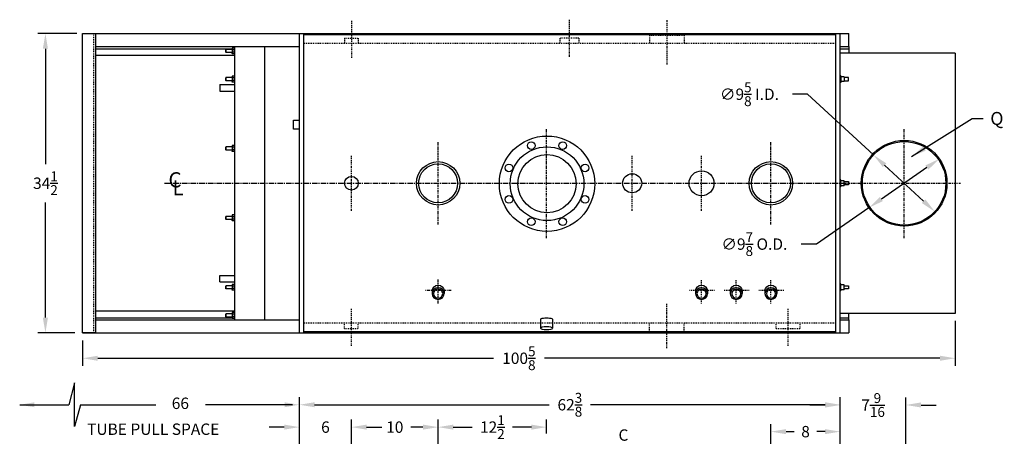
# Model space of a CAD drawing. Extents: x 71 to 267, y 74 to 213.
# Drawn here: x 138 to 252, y 165 to 213 of the extents above; entities that cross this region are included whole.
import ezdxf

# ---------------------------------------------------------------- set-up
doc = ezdxf.new("R2010")
doc.units = 0
doc.header["$LTSCALE"] = 0.25
doc.header["$MEASUREMENT"] = 0
doc.linetypes.add('CENTER', pattern=[2, 1.25, -0.25, 0.25, -0.25])
doc.linetypes.add('HIDDEN', pattern=[0.375, 0.25, -0.125])
doc.layers.get('DEFPOINTS').update_dxf_attribs({"linetype": 'CONTINUOUS'})
for name, color, linetype in [('0_CENTERLINES', 125, 'CENTER'), ('0_HIDDEN', 110, 'HIDDEN'), ('0_OBJECT', 232, 'CONTINUOUS'), ('0_TEXT', 125, 'CONTINUOUS'), ('DIMENSIONS', 125, 'CONTINUOUS')]:
    doc.layers.add(name, color=color, linetype=linetype)
doc.styles.add('ROMANS', font='romans.shx')
doc.styles.add('ROMANT', font='romant.shx')
doc.dimstyles.new('DIM$0', dxfattribs={"dimscale": 14, "dimtxt": 0.09375, "dimasz": 0.125, "dimexe": 0.0625, "dimexo": 0.0625, "dimgap": 0.0625, "dimtad": 0, "dimtih": 1, "dimtoh": 1, "dimdec": 6, "dimzin": 0, "dimdsep": 46, "dimlunit": 5, "dimtxsty": 'ROMANS', "dimcen": 0.0625, "dimclrd": 256, "dimclre": 256, "dimclrt": 256, "dimadec": 0, "dimazin": 0, "dimtfac": 0.87, "dimtdec": 6, "dimtix": 1, "dimtofl": 0, "dimtmove": 0, "dimatfit": 3, "dimfxl": 1, "dimtolj": 1, "dimtzin": 0, "dimlwd": -1, "dimlwe": -1, "dimarcsym": 0})
doc.dimstyles.new('DIM$3', dxfattribs={"dimscale": 14, "dimtxt": 0.09375, "dimasz": 0.125, "dimexe": 0.125, "dimexo": 0.0625, "dimgap": 0.09375, "dimtad": 0, "dimtih": 1, "dimtoh": 1, "dimdec": 4, "dimzin": 0, "dimdsep": 46, "dimlunit": 5, "dimtxsty": 'ROMANS', "dimcen": 0, "dimadec": 0, "dimazin": 0, "dimtfac": 0.87, "dimtdec": 4, "dimtofl": 0, "dimtmove": 0, "dimatfit": 2, "dimfxl": 1, "dimtolj": 1, "dimtzin": 0, "dimarcsym": 0})
doc.dimstyles.new('DIM$7', dxfattribs={"dimscale": 14, "dimtxt": 0.09375, "dimasz": 0.125, "dimexe": 0.125, "dimexo": 0.0625, "dimgap": 0.09375, "dimtad": 0, "dimtih": 1, "dimtoh": 1, "dimdec": 6, "dimzin": 0, "dimdsep": 46, "dimlunit": 5, "dimtxsty": 'ROMANS', "dimcen": 0, "dimclrd": 256, "dimclre": 256, "dimadec": 0, "dimazin": 0, "dimtfac": 0.87, "dimtdec": 6, "dimtix": 1, "dimtofl": 0, "dimtmove": 0, "dimatfit": 3, "dimfxl": 1, "dimtolj": 1, "dimtzin": 0, "dimarcsym": 0})

# ---------------------------------------------------------------- blocks, each defined once
blk = doc.blocks.new('*D3')
at = {"layer": 'DEFPOINTS', "color": 0, "ltscale": 0.5, "transparency": 16777216}
for p in [(170.55, 168.68), (170.55, 160.51), (232.92, 160.51)]:
    blk.add_point(p, dxfattribs=at)
at = {"layer": 'DIMENSIONS', "ltscale": 0.5, "transparency": 16777216}
for p, q in [((170.55, 161.39), (170.55, 169.55)), ((232.92, 161.39), (232.92, 169.55)), ((172.3, 168.68), (199.36, 168.68)), ((231.17, 168.68), (204.12, 168.68))]:
    blk.add_line(p, q, dxfattribs=at)
for points in [[(172.3, 168.97), (172.3, 168.39), (170.55, 168.68)], [(231.17, 168.97), (231.17, 168.39), (232.92, 168.68)]]:
    blk.add_solid(points, dxfattribs=at)
at = {"layer": 'DIMENSIONS', "ltscale": 0.5, "transparency": 16777216, "insert": (201.74, 168.68), "char_height": 1.3125, "attachment_point": 5, "style": 'ROMANS'}
blk.add_mtext('\\A1;62{\\H0.870000x;\\S3/8;}', dxfattribs=at)
blk = doc.blocks.new('*D4')
at = {"layer": 'DEFPOINTS', "color": 0, "ltscale": 0.5, "transparency": 16777216}
for p in [(246.17, 179.22), (145.55, 176.97), (145.55, 174.04)]:
    blk.add_point(p, dxfattribs=at)
at = {"layer": 'DIMENSIONS', "ltscale": 0.5, "transparency": 16777216}
for p, q in [((246.17, 178.34), (246.17, 173.17)), ((145.55, 176.09), (145.55, 173.17)), ((147.3, 174.04), (192.92, 174.04)), ((244.42, 174.04), (198.8, 174.04))]:
    blk.add_line(p, q, dxfattribs=at)
for points in [[(147.3, 174.33), (147.3, 173.75), (145.55, 174.04)], [(244.42, 174.33), (244.42, 173.75), (246.17, 174.04)]]:
    blk.add_solid(points, dxfattribs=at)
at = {"layer": 'DIMENSIONS', "ltscale": 0.5, "transparency": 16777216, "insert": (195.86, 174.04), "char_height": 1.3125, "attachment_point": 5, "style": 'ROMANS'}
blk.add_mtext('\\A1;100{\\H0.870000x;\\S5/8;}', dxfattribs=at)
blk = doc.blocks.new('*D5')
at = {"layer": 'DEFPOINTS', "color": 0, "ltscale": 0.5, "transparency": 16777216}
for p in [(176.55, 166.1), (186.55, 166.1), (186.55, 161.59)]:
    blk.add_point(p, dxfattribs=at)
at = {"layer": 'DIMENSIONS', "ltscale": 0.5, "transparency": 16777216}
for p, q in [((186.55, 162.46), (186.55, 166.97)), ((178.3, 166.1), (179.71, 166.1)), ((184.8, 166.1), (183.39, 166.1))]:
    blk.add_line(p, q, dxfattribs=at)
for points in [[(178.3, 166.39), (178.3, 165.81), (176.55, 166.1)], [(184.8, 166.39), (184.8, 165.81), (186.55, 166.1)]]:
    blk.add_solid(points, dxfattribs=at)
at = {"layer": 'DIMENSIONS', "ltscale": 0.5, "transparency": 16777216, "insert": (181.55, 166.1), "char_height": 1.312, "attachment_point": 5, "style": 'ROMANS'}
blk.add_mtext('\\A1;10', dxfattribs=at)
blk = doc.blocks.new('*D6')
at = {"layer": 'DEFPOINTS', "color": 0, "ltscale": 0.5, "transparency": 16777216}
for p in [(170.55, 166.1), (170.55, 160.51), (176.55, 161.02)]:
    blk.add_point(p, dxfattribs=at)
at = {"layer": 'DIMENSIONS', "ltscale": 0.5, "transparency": 16777216}
for p, q in [((170.55, 161.39), (170.55, 166.97)), ((176.55, 161.9), (176.55, 166.97)), ((168.8, 166.1), (167.05, 166.1)), ((178.3, 166.1), (180.05, 166.1))]:
    blk.add_line(p, q, dxfattribs=at)
for points in [[(168.8, 166.39), (168.8, 165.81), (170.55, 166.1)], [(178.3, 166.39), (178.3, 165.81), (176.55, 166.1)]]:
    blk.add_solid(points, dxfattribs=at)
at = {"layer": 'DIMENSIONS', "ltscale": 0.5, "transparency": 16777216, "insert": (173.55, 166.1), "char_height": 1.312, "attachment_point": 5, "style": 'ROMANS'}
blk.add_mtext('\\A1;6', dxfattribs=at)
blk = doc.blocks.new('*D7')
at = {"layer": 'DEFPOINTS', "color": 0, "ltscale": 0.5, "transparency": 16777216}
for p in [(145.74, 211.47), (141.26, 176.97), (145.55, 176.97)]:
    blk.add_point(p, dxfattribs=at)
at = {"layer": 'DIMENSIONS', "ltscale": 0.5, "transparency": 16777216}
for p, q in [((144.87, 211.47), (140.38, 211.47)), ((141.26, 209.72), (141.26, 196.42)), ((141.26, 178.72), (141.26, 192.01)), ((144.67, 176.97), (140.38, 176.97))]:
    blk.add_line(p, q, dxfattribs=at)
for points in [[(140.96, 209.72), (141.55, 209.72), (141.26, 211.47)], [(140.96, 178.72), (141.55, 178.72), (141.26, 176.97)]]:
    blk.add_solid(points, dxfattribs=at)
at = {"layer": 'DIMENSIONS', "ltscale": 0.5, "transparency": 16777216, "insert": (141.26, 194.22), "char_height": 1.3125, "attachment_point": 5, "style": 'ROMANS'}
blk.add_mtext('\\A1;34{\\H0.870000x;\\S1/2;}', dxfattribs=at)
blk = doc.blocks.new('*D10')
at = {"layer": 'DEFPOINTS', "color": 0, "ltscale": 0.5, "transparency": 16777216}
for p in [(224.92, 165.58), (224.92, 161.53), (232.92, 160.51)]:
    blk.add_point(p, dxfattribs=at)
at = {"layer": 'DIMENSIONS', "ltscale": 0.5, "transparency": 16777216}
for p, q in [((224.92, 162.4), (224.92, 166.46)), ((232.92, 161.39), (232.92, 166.46)), ((226.67, 165.58), (227.61, 165.58)), ((231.17, 165.58), (230.24, 165.58))]:
    blk.add_line(p, q, dxfattribs=at)
for points in [[(226.67, 165.87), (226.67, 165.29), (224.92, 165.58)], [(231.17, 165.87), (231.17, 165.29), (232.92, 165.58)]]:
    blk.add_solid(points, dxfattribs=at)
at = {"layer": 'DIMENSIONS', "ltscale": 0.5, "transparency": 16777216, "insert": (228.92, 165.58), "char_height": 1.312, "attachment_point": 5, "style": 'ROMANS'}
blk.add_mtext('\\A1;8', dxfattribs=at)
blk = doc.blocks.new('*D11')
at = {"layer": 'DEFPOINTS', "color": 0, "ltscale": 0.5, "transparency": 16777216}
for p in [(240.49, 168.65), (232.92, 160.51), (240.49, 149.09)]:
    blk.add_point(p, dxfattribs=at)
at = {"layer": 'DIMENSIONS', "ltscale": 0.5, "transparency": 16777216}
for p, q in [((240.49, 149.97), (240.49, 169.53)), ((231.17, 168.65), (229.42, 168.65)), ((242.24, 168.65), (243.99, 168.65))]:
    blk.add_line(p, q, dxfattribs=at)
for points in [[(231.17, 168.95), (231.17, 168.36), (232.92, 168.65)], [(242.24, 168.95), (242.24, 168.36), (240.49, 168.65)]]:
    blk.add_solid(points, dxfattribs=at)
at = {"layer": 'DIMENSIONS', "ltscale": 0.5, "transparency": 16777216, "insert": (236.71, 168.65), "char_height": 1.3125, "attachment_point": 5, "style": 'ROMANS'}
blk.add_mtext('\\A1;7{\\H0.870000x;\\S9/16;}', dxfattribs=at)
blk = doc.blocks.new('*D12')
at = {"layer": 'DEFPOINTS', "color": 0, "ltscale": 0.5, "transparency": 16777216}
for p in [(236.75, 197.48), (243.83, 190.95)]:
    blk.add_point(p, dxfattribs=at)
at = {"layer": 'DIMENSIONS', "color": 0, "lineweight": -2, "ltscale": 0.5, "transparency": 16777216}
for p, q in [((229.16, 204.48), (227.41, 204.48)), ((236.75, 197.48), (229.16, 204.48)), ((242.54, 192.14), (238.04, 196.29))]:
    blk.add_line(p, q, dxfattribs=at)
at = {"layer": 'DIMENSIONS', "color": 0, "ltscale": 0.5, "transparency": 16777216}
for points in [[(238.24, 196.51), (237.84, 196.08), (236.75, 197.48)], [(242.74, 192.35), (242.34, 191.93), (243.83, 190.95)]]:
    blk.add_solid(points, dxfattribs=at)
at = {"layer": 'DIMENSIONS', "color": 0, "ltscale": 0.5, "transparency": 16777216, "insert": (222.45, 204.48), "char_height": 1.3125, "attachment_point": 5, "style": 'ROMANS'}
blk.add_mtext('\\A1;∅9{\\H0.870000x;\\S5/8;} I.D.', dxfattribs=at)
blk = doc.blocks.new('*D13')
at = {"layer": 'DEFPOINTS', "color": 0, "ltscale": 0.5, "transparency": 16777216}
for p in [(244.35, 197.03), (236.23, 191.4)]:
    blk.add_point(p, dxfattribs=at)
at = {"layer": 'DIMENSIONS', "color": 0, "lineweight": -2, "ltscale": 0.5, "transparency": 16777216}
for p, q in [((242.91, 196.03), (237.67, 192.4)), ((236.23, 191.4), (230.17, 187.2)), ((230.17, 187.2), (228.42, 187.2))]:
    blk.add_line(p, q, dxfattribs=at)
at = {"layer": 'DIMENSIONS', "color": 0, "ltscale": 0.5, "transparency": 16777216}
for points in [[(242.74, 196.27), (243.08, 195.79), (244.35, 197.03)], [(237.5, 192.64), (237.84, 192.16), (236.23, 191.4)]]:
    blk.add_solid(points, dxfattribs=at)
at = {"layer": 'DIMENSIONS', "color": 0, "ltscale": 0.5, "transparency": 16777216, "insert": (223.02, 187.2), "char_height": 1.3125, "attachment_point": 5, "style": 'ROMANS'}
blk.add_mtext('\\A1;∅9{\\H0.870000x;\\S7/8;} O.D.', dxfattribs=at)
blk = doc.blocks.new('*D23')
at = {"layer": 'DEFPOINTS', "color": 0, "ltscale": 0.5, "transparency": 16777216}
for p in [(199.05, 166.1), (199.05, 164.51), (186.55, 161.59)]:
    blk.add_point(p, dxfattribs=at)
at = {"layer": 'DIMENSIONS', "ltscale": 0.5, "transparency": 16777216}
for p, q in [((199.05, 165.38), (199.05, 166.97)), ((188.3, 166.1), (190.48, 166.1)), ((197.3, 166.1), (195.12, 166.1))]:
    blk.add_line(p, q, dxfattribs=at)
for points in [[(188.3, 166.39), (188.3, 165.81), (186.55, 166.1)], [(197.3, 166.39), (197.3, 165.81), (199.05, 166.1)]]:
    blk.add_solid(points, dxfattribs=at)
at = {"layer": 'DIMENSIONS', "ltscale": 0.5, "transparency": 16777216, "insert": (192.8, 166.1), "char_height": 1.3125, "attachment_point": 5, "style": 'ROMANS'}
blk.add_mtext('\\A1;12{\\H0.87x;\\S1/2;}', dxfattribs=at)

msp = doc.modelspace()

# ---------------------------------------------------------------- linework, layer by layer
at = {"layer": '0_CENTERLINES', "ltscale": 0.5}
for p, q in [((176.5488565, 212.9504659), (176.5488565, 208.6873961)), ((201.6738565, 213.074418), (201.6738565, 208.8113482)), ((176.5488565, 175.4802688), (176.5488565, 179.7433386)), ((226.9238565, 175.4802688), (226.9238565, 179.7433386))]:
    msp.add_line(p, q, dxfattribs=at)
at = {"layer": '0_CENTERLINES', "ltscale": 0.625}
for p, q in [((212.9238565, 213.0082075), (212.9238565, 207.9216088)), ((176.5488565, 191.0374767), (176.5488565, 197.393258)), ((208.9238565, 191.0370658), (208.9238565, 197.392847)), ((216.9238565, 191.0374767), (216.9238565, 197.393258)), ((212.9238565, 175.2161123), (212.9238565, 180.302711))]:
    msp.add_line(p, q, dxfattribs=at)
at = {"layer": '0_CENTERLINES'}
for p, q in [((199.0488565, 187.8996184), (199.0488565, 200.5311162)), ((186.5488565, 189.4725691), (186.5488565, 198.9461925)), ((224.9238565, 189.4725691), (224.9238565, 198.9461925)), ((186.5488565, 180.3431587), (186.5488565, 183.1360266)), ((188.0488565, 181.8414399), (185.0488565, 181.8414399))]:
    msp.add_line(p, q, dxfattribs=at)
at = {"layer": '0_CENTERLINES', "color": 125, "linetype": 'CENTER'}
for p, q in [((240.2903565, 187.8996184), (240.2903565, 200.5311162)), ((233.7714826, 194.2153673), (246.8021054, 194.2153673))]:
    msp.add_line(p, q, dxfattribs=at)
at = {"layer": '0_CENTERLINES', "ltscale": 2}
msp.add_line((155.0052991, 194.2153673), (233.7714826, 194.2153673), dxfattribs=at)
at = {"layer": '0_CENTERLINES', "ltscale": 0.25}
for p, q in [((216.9238565, 180.3431587), (216.9238565, 183.1360266)), ((220.9238565, 180.3431587), (220.9238565, 183.1360266)), ((224.9238565, 180.3431587), (224.9238565, 183.1360266)), ((218.4238565, 181.8414399), (215.4238565, 181.8414399)), ((222.4238565, 181.8414399), (219.4238565, 181.8414399)), ((226.4238565, 181.8414399), (223.4238565, 181.8414399))]:
    msp.add_line(p, q, dxfattribs=at)
at = {"layer": '0_HIDDEN'}
for p, q in [((146.7988565, 211.4653673), (146.7988565, 176.9653673)), ((210.9238565, 211.3059143), (214.9238565, 211.3059143)), ((210.9238565, 211.3059143), (210.9238565, 210.3403673)), ((214.9238565, 211.3059143), (214.9238565, 210.3403673)), ((232.4238419, 210.3403673), (171.0417419, 210.3403673)), ((175.7676065, 210.9428831), (177.3301065, 210.9428831)), ((175.7676065, 210.9428831), (175.7676065, 210.3403673)), ((177.3301065, 210.9428831), (177.3301065, 210.3403673)), ((202.7738565, 210.9428831), (200.5738565, 210.9428831)), ((200.5738565, 210.9428831), (200.5738565, 210.3403673)), ((202.7738565, 210.9428831), (202.7738565, 210.3403673)), ((232.4238419, 178.0903673), (171.0417419, 178.0903673)), ((175.7676065, 177.4878516), (175.7676065, 178.0903673)), ((175.7676065, 177.4878516), (177.3301065, 177.4878516)), ((177.3301065, 177.4878516), (177.3301065, 178.0903673)), ((210.9238565, 177.1248203), (210.9238565, 178.0903673)), ((214.9238565, 177.1248203), (214.9238565, 178.0903673)), ((225.5488565, 177.4878516), (225.5488565, 178.0903673)), ((225.5488565, 177.4878516), (228.2988565, 177.4878516)), ((228.2988565, 177.4878516), (228.2988565, 178.0903673)), ((210.9238565, 177.1248203), (214.9238565, 177.1248203))]:
    msp.add_line(p, q, dxfattribs=at)
at = {"layer": '0_OBJECT'}
for p, q in [((145.5488565, 176.9653673), (145.5488565, 211.4653673)), ((145.5488565, 211.4653673), (147.0488565, 211.4653673)), ((145.7448419, 211.4653673), (233.9238565, 211.4653673)), ((147.0488565, 211.4653673), (147.0488565, 176.9653673)), ((147.0488565, 211.4653673), (233.9238565, 211.4653673)), ((170.5417169, 176.9653673), (170.5417169, 211.4653673)), ((171.0417419, 176.9653673), (171.0417419, 211.4653673)), ((232.4238419, 211.3403673), (171.0417419, 211.3403673)), ((232.4238419, 176.9653673), (232.4238419, 211.4653673)), ((232.4238419, 211.4653673), (232.9238419, 211.4653673)), ((232.9238419, 176.9653673), (232.9238419, 211.4653673)), ((233.9238565, 209.9653673), (233.9238565, 211.4653673)), ((147.0488565, 209.9653673), (170.5417169, 209.9653673)), ((147.0488565, 209.7153673), (162.7768565, 209.7117588)), ((163.0488565, 208.9653673), (147.0488565, 208.9653673)), ((162.0488565, 209.6528673), (162.0488565, 209.2778673)), ((162.7768565, 209.6528673), (162.0488565, 209.6528673)), ((162.0488565, 209.3133874), (162.0488565, 209.6173473)), ((162.7768565, 209.2778673), (162.0488565, 209.2778673)), ((162.8015837, 209.808667), (162.7768565, 209.7658381)), ((162.7768565, 209.7658381), (162.7768565, 209.1648966)), ((162.8015837, 209.1220677), (162.7768565, 209.1648966)), ((163.0241292, 209.808667), (162.8015837, 209.808667)), ((163.0241292, 209.6147577), (162.8015837, 209.6147577)), ((163.0241292, 209.315977), (162.8015837, 209.315977)), ((163.0241292, 209.1220677), (162.8015837, 209.1220677)), ((163.0241292, 209.808667), (163.0488565, 209.7658381)), ((163.0241292, 209.1220677), (163.0488565, 209.1648966)), ((163.0488565, 209.9653673), (163.0488565, 178.4653673)), ((163.0488565, 209.7658381), (163.0488565, 209.1648966)), ((166.5488565, 178.4653673), (166.5488565, 209.9653673)), ((246.1738565, 209.2153673), (232.9238419, 209.2153673)), ((232.9238565, 209.9653673), (233.9238565, 209.9653673)), ((232.9238565, 209.7153673), (233.9238565, 209.7153673)), ((232.9245685, 179.2153673), (232.9245685, 209.2153673)), ((233.9238565, 209.9653673), (233.9238565, 209.2153673)), ((246.1738565, 209.2153673), (246.1738565, 179.2153673)), ((161.3613565, 205.5903673), (161.3613565, 204.8403673)), ((161.3613565, 205.5903673), (163.0488565, 205.5903673)), ((162.0488565, 206.4028673), (162.0488565, 206.0278673)), ((162.7768565, 206.4028673), (162.0488565, 206.4028673)), ((162.0488565, 206.0633874), (162.0488565, 206.3673473)), ((162.7768565, 206.0278673), (162.0488565, 206.0278673)), ((162.8015837, 206.558667), (162.7768565, 206.5158381)), ((162.7768565, 206.5158381), (162.7768565, 205.9148966)), ((162.8015837, 205.8720677), (162.7768565, 205.9148966)), ((163.0241292, 206.558667), (162.8015837, 206.558667)), ((163.0241292, 206.3647577), (162.8015837, 206.3647577)), ((163.0241292, 206.065977), (162.8015837, 206.065977)), ((163.0241292, 205.8720677), (162.8015837, 205.8720677)), ((163.0241292, 206.558667), (163.0488565, 206.5158381)), ((163.0241292, 205.8720677), (163.0488565, 205.9148966)), ((163.0488565, 206.5158381), (163.0488565, 205.9148966)), ((232.9870685, 206.6153673), (232.9245685, 206.6153673)), ((232.9870685, 205.8153673), (232.9245685, 205.8153673)), ((232.9870685, 206.6153673), (232.9870685, 205.8153673)), ((233.3620685, 206.4966173), (232.9870685, 206.4966173)), ((233.3620685, 205.9341173), (232.9870685, 205.9341173)), ((233.3620685, 206.4966173), (233.3620685, 205.9341173)), ((233.8704666, 206.4028673), (233.3620685, 206.4028673)), ((233.3620685, 206.0278673), (233.8704666, 206.0278673)), ((233.8704666, 206.0278673), (233.8704666, 206.4028673)), ((161.3613565, 204.8403673), (163.0488565, 204.8403673)), ((169.8542169, 200.4341227), (169.8542169, 201.4966227)), ((169.8542169, 201.4966227), (170.5417169, 201.4966227)), ((170.5417169, 200.4341227), (169.8542169, 200.4341227)), ((162.0488565, 198.4028673), (162.0488565, 198.0278673)), ((162.7768565, 198.4028673), (162.0488565, 198.4028673)), ((162.0488565, 198.0633874), (162.0488565, 198.3673473)), ((162.7768565, 198.0278673), (162.0488565, 198.0278673)), ((162.8015837, 198.558667), (162.7768565, 198.5158381)), ((162.7768565, 198.5158381), (162.7768565, 197.9148966)), ((162.8015837, 197.8720677), (162.7768565, 197.9148966)), ((163.0241292, 198.558667), (162.8015837, 198.558667)), ((163.0241292, 198.3647577), (162.8015837, 198.3647577)), ((163.0241292, 198.065977), (162.8015837, 198.065977)), ((163.0241292, 197.8720677), (162.8015837, 197.8720677)), ((163.0241292, 198.558667), (163.0488565, 198.5158381)), ((163.0241292, 197.8720677), (163.0488565, 197.9148966)), ((163.0488565, 198.5158381), (163.0488565, 197.9148966)), ((232.9870685, 194.6153673), (232.9245685, 194.6153673)), ((232.9870685, 193.8153673), (232.9870685, 194.6153673)), ((233.3620685, 194.4966173), (232.9870685, 194.4966173)), ((233.3620685, 193.9341173), (233.3620685, 194.4966173)), ((233.3620685, 194.4028673), (233.8704666, 194.4028673)), ((233.8704666, 194.4028673), (233.8704666, 194.0278673)), ((232.9870685, 193.8153673), (232.9245685, 193.8153673)), ((233.3620685, 193.9341173), (232.9870685, 193.9341173)), ((233.8704666, 194.0278673), (233.3620685, 194.0278673)), ((162.0488565, 190.4028673), (162.0488565, 190.0278673)), ((162.7768565, 190.4028673), (162.0488565, 190.4028673)), ((162.0488565, 190.0633874), (162.0488565, 190.3673473)), ((162.7768565, 190.0278673), (162.0488565, 190.0278673)), ((162.8015837, 190.558667), (162.7768565, 190.5158381)), ((162.7768565, 190.5158381), (162.7768565, 189.9148966)), ((162.8015837, 189.8720677), (162.7768565, 189.9148966)), ((163.0241292, 190.558667), (162.8015837, 190.558667)), ((163.0241292, 190.3647577), (162.8015837, 190.3647577)), ((163.0241292, 190.065977), (162.8015837, 190.065977)), ((163.0241292, 189.8720677), (162.8015837, 189.8720677)), ((163.0241292, 190.558667), (163.0488565, 190.5158381)), ((163.0241292, 189.8720677), (163.0488565, 189.9148966)), ((163.0488565, 190.5158381), (163.0488565, 189.9148966)), ((161.3613565, 183.5903673), (163.0488565, 183.5903673)), ((161.3613565, 182.8403673), (161.3613565, 183.5903673)), ((161.3613565, 182.8403673), (163.0488565, 182.8403673)), ((162.0488565, 182.4028673), (162.0488565, 182.0278673)), ((162.7768565, 182.4028673), (162.0488565, 182.4028673)), ((162.0488565, 182.0633874), (162.0488565, 182.3673473)), ((162.7768565, 182.0278673), (162.0488565, 182.0278673)), ((162.8015837, 182.558667), (162.7768565, 182.5158381)), ((162.7768565, 182.5158381), (162.7768565, 181.9148966)), ((162.8015837, 181.8720677), (162.7768565, 181.9148966)), ((163.0241292, 182.558667), (162.8015837, 182.558667)), ((163.0241292, 182.3647577), (162.8015837, 182.3647577)), ((163.0241292, 182.065977), (162.8015837, 182.065977)), ((163.0241292, 181.8720677), (162.8015837, 181.8720677)), ((163.0241292, 182.558667), (163.0488565, 182.5158381)), ((163.0241292, 181.8720677), (163.0488565, 181.9148966)), ((163.0488565, 182.5158381), (163.0488565, 181.9148966)), ((185.8614133, 181.8414399), (185.8613565, 181.4891916)), ((187.2362996, 181.8414399), (187.2363565, 181.4892962)), ((216.2373293, 181.8065292), (216.2372724, 181.4542809)), ((217.6122156, 181.8065292), (217.6122724, 181.4543855)), ((220.2364133, 181.8414399), (220.2363565, 181.4891916)), ((221.6112996, 181.8414399), (221.6113565, 181.4892962)), ((224.2364133, 181.8414399), (224.2363565, 181.4891916)), ((225.6112996, 181.8414399), (225.6113565, 181.4892962)), ((232.9870685, 182.6153673), (232.9245685, 182.6153673)), ((232.9870685, 181.8153673), (232.9245685, 181.8153673)), ((232.9870685, 181.8153673), (232.9870685, 182.6153673)), ((233.3620685, 182.4966173), (232.9870685, 182.4966173)), ((233.3620685, 181.9341173), (232.9870685, 181.9341173)), ((233.3620685, 181.9341173), (233.3620685, 182.4966173)), ((233.3620685, 182.4028673), (233.8704666, 182.4028673)), ((233.8704666, 182.0278673), (233.3620685, 182.0278673)), ((233.8704666, 182.4028673), (233.8704666, 182.0278673)), ((163.0488565, 179.4653673), (147.0488565, 179.4653673)), ((147.0488565, 178.7153673), (162.7768565, 178.7153673)), ((147.0488565, 178.4653673), (170.5417169, 178.4653673)), ((162.0488565, 179.1528673), (162.0488565, 178.7778673)), ((162.7768565, 179.1528673), (162.0488565, 179.1528673)), ((162.0488565, 178.8133874), (162.0488565, 179.1173473)), ((162.7768565, 178.7778673), (162.0488565, 178.7778673)), ((162.8015837, 179.308667), (162.7768565, 179.2658381)), ((162.7768565, 179.2658381), (162.7768565, 178.6648966)), ((162.8015837, 178.6220677), (162.7768565, 178.6648966)), ((163.0241292, 179.308667), (162.8015837, 179.308667)), ((163.0241292, 179.1147577), (162.8015837, 179.1147577)), ((163.0241292, 178.815977), (162.8015837, 178.815977)), ((163.0241292, 178.6220677), (162.8015837, 178.6220677)), ((163.0241292, 179.308667), (163.0488565, 179.2658381)), ((163.0241292, 178.6220677), (163.0488565, 178.6648966)), ((163.0488565, 179.2658381), (163.0488565, 178.6648966)), ((198.3614383, 178.5401996), (198.3613555, 177.5074537)), ((199.7362727, 178.5401996), (199.7363555, 177.5074537)), ((246.1738565, 179.2153673), (232.9238419, 179.2153673)), ((232.9238565, 178.7153673), (233.9238565, 178.7153673)), ((232.9238565, 178.4653673), (233.9238565, 178.4653673)), ((233.9238565, 178.4653673), (233.9238565, 179.2153673)), ((233.9238565, 178.4653673), (233.9238565, 176.9653673)), ((145.5488565, 176.9653673), (233.9238565, 176.9653673)), ((147.0488565, 176.9653673), (145.5488565, 176.9653673)), ((232.4238419, 177.0903673), (171.0417419, 177.0903673))]:
    msp.add_line(p, q, dxfattribs=at)
for centre, radius in [((199.106611, 194.1651698), 5.5), ((197.288825, 198.5595933, 0.9374997), 0.44), ((199.106611, 194.1651698), 4.25), ((186.5488565, 194.2093808), 2.5000003), ((186.5488565, 194.2093808), 2.2500003), ((199.106611, 194.1651698), 3.36), ((224.9238565, 194.2093808), 2.5000003), ((224.9238565, 194.2093808), 2.2500003), ((208.9238565, 194.2149564), 1.099998), ((216.9238565, 194.2153673), 1.4375), ((176.5488565, 194.2153673), 0.78799)]:
    msp.add_circle(centre, radius, dxfattribs=at)
at = {"layer": '0_OBJECT', "extrusion": (9.12394e-08, -2.22241e-13, 1)}
msp.add_circle((200.9242806, 198.5596085, 0.937518), 0.44, dxfattribs=at)
at = {"layer": '0_OBJECT', "color": 232}
for radius in [4.9375, 4.8125]:
    msp.add_circle((240.2902815, 194.2153673), radius, dxfattribs=at)
at = {"layer": '0_OBJECT', "extrusion": (-6.45155e-08, -6.45155e-08, 1)}
msp.add_circle((194.7181705, 195.9889429, 0.9374744), 0.44, dxfattribs=at)
at = {"layer": '0_OBJECT', "extrusion": (1.55754e-07, -6.45164e-08, 1)}
msp.add_circle((203.4950183, 195.9888903, 0.9375184), 0.44, dxfattribs=at)
at = {"layer": '0_OBJECT', "extrusion": (-6.45154e-08, -1.55754e-07, 1)}
msp.add_circle((194.7182239, 192.3533901, 0.937457), 0.44, dxfattribs=at)
at = {"layer": '0_OBJECT', "extrusion": (1.55754e-07, -1.55755e-07, 1)}
msp.add_circle((203.4950001, 192.3534337, 0.9375011), 0.44, dxfattribs=at)
at = {"layer": '0_OBJECT', "extrusion": (-1.82389e-13, -2.2027e-07, 1)}
msp.add_circle((197.2888764, 189.7767851, 0.9374575), 0.44, dxfattribs=at)
at = {"layer": '0_OBJECT', "extrusion": (9.12387e-08, -2.20271e-07, 1)}
msp.add_circle((200.9243473, 189.7767786, 0.9374757), 0.44, dxfattribs=at)
at = {"layer": '0_OBJECT'}
for centre, radius, start, end in [((162.9792978, 209.7117124), 0.2024413, 151.384638864, 208.615361136), ((163.2404928, 209.4653673), 0.4636363, 161.203094965, 198.796905035), ((162.9792978, 209.2190223), 0.2024413, 151.384638864, 208.615361136), ((162.8464152, 209.7117124), 0.2024413, 331.384638864, 28.615361136), ((162.5852201, 209.4653673), 0.4636363, 341.203094965, 18.796905035), ((162.8464152, 209.2190223), 0.2024413, 331.384638864, 28.615361136), ((162.9792978, 206.4617124), 0.2024413, 151.384638864, 208.615361136), ((163.2404928, 206.2153673), 0.4636363, 161.203094965, 198.796905035), ((162.9792978, 205.9690223), 0.2024413, 151.384638864, 208.615361136), ((162.8464152, 206.4617124), 0.2024413, 331.384638864, 28.615361136), ((162.5852201, 206.2153673), 0.4636363, 341.203094965, 18.796905035), ((162.8464152, 205.9690223), 0.2024413, 331.384638864, 28.615361136), ((162.9792978, 198.4617124), 0.2024413, 151.384638864, 208.615361136), ((163.2404928, 198.2153673), 0.4636363, 161.203094965, 198.796905035), ((162.9792978, 197.9690223), 0.2024413, 151.384638864, 208.615361136), ((162.8464152, 198.4617124), 0.2024413, 331.384638864, 28.615361136), ((162.5852201, 198.2153673), 0.4636363, 341.203094965, 18.796905035), ((162.8464152, 197.9690223), 0.2024413, 331.384638864, 28.615361136), ((162.9792978, 190.4617124), 0.2024413, 151.384638864, 208.615361136), ((163.2404928, 190.2153673), 0.4636363, 161.203094965, 198.796905035), ((162.9792978, 189.9690223), 0.2024413, 151.384638864, 208.615361136), ((162.8464152, 190.4617124), 0.2024413, 331.384638864, 28.615361136), ((162.5852201, 190.2153673), 0.4636363, 341.203094965, 18.796905035), ((162.8464152, 189.9690223), 0.2024413, 331.384638864, 28.615361136), ((162.9792978, 182.4617124), 0.2024413, 151.384638864, 208.615361136), ((163.2404928, 182.2153673), 0.4636363, 161.203094965, 198.796905035), ((162.9792978, 181.9690223), 0.2024413, 151.384638864, 208.615361136), ((162.8464152, 182.4617124), 0.2024413, 331.384638864, 28.615361136), ((162.5852201, 182.2153673), 0.4636363, 341.203094965, 18.796905035), ((162.8464152, 181.9690223), 0.2024413, 331.384638864, 28.615361136), ((162.9792978, 179.2117124), 0.2024413, 151.384638864, 208.615361136), ((163.2404928, 178.9653673), 0.4636363, 161.203094965, 198.796905035), ((162.9792978, 178.7190223), 0.2024413, 151.384638864, 208.615361136), ((162.8464152, 179.2117124), 0.2024413, 331.384638864, 28.615361136), ((162.5852201, 178.9653673), 0.4636363, 341.203094965, 18.796905035), ((162.8464152, 178.7190223), 0.2024413, 331.384638864, 28.615361136)]:
    msp.add_arc(centre, radius, start, end, dxfattribs=at)
at = {"layer": '0_OBJECT', "extrusion": (0, 0, -1)}
for centre, major_axis, ratio in [((186.5488565, 181.4891916), (-0.6875, 0), 0.9708152424), ((186.5488565, 181.4891916), (-0.524, 0), 0.9717415928), ((216.9238565, 181.4891916), (-0.6875, 0), 0.9708152424), ((216.9238565, 181.4891916), (-0.524, 0), 0.9717415928), ((220.9238565, 181.4891916), (-0.6875, 0), 0.9708152424), ((220.9238565, 181.4891916), (-0.524, 0), 0.9717415928), ((224.9238565, 181.4891916), (-0.6875, 0), 0.9708152424), ((224.9238565, 181.4891916), (-0.524, 0), 0.9717415928), ((199.0488555, 177.5074537), (-0.6875, 0), 0.2153599282)]:
    msp.add_ellipse(centre, major_axis=major_axis, ratio=ratio, dxfattribs=at)
for centre, major_axis, ratio, start_param, end_param in [((186.5488565, 181.8070549), (0.6883593, 0), 0.9685042996, 3.1931920751, 6.2315858857), ((216.9238565, 181.8070549), (0.6883593, 0), 0.9685042996, 3.1931920751, 6.2315858857), ((220.9238565, 181.8070549), (0.6883593, 0), 0.9685042996, 3.1931920751, 6.2315858857), ((224.9238565, 181.8070549), (0.6883593, 0), 0.9685042996, 3.1931920751, 6.2315858857), ((199.0488555, 178.542498), (-0.6875, 0), 0.2153599282, 6.2676613347, 9.4403015723)]:
    msp.add_ellipse(centre, major_axis=major_axis, ratio=ratio, start_param=start_param, end_param=end_param, dxfattribs=at)
at = {"layer": 'DIMENSIONS', "linetype": 'Continuous', "extrusion": (-1, 0, 0)}
for p, q in [((144.6269976, 171.1925196), (143.9529573, 168.6775308)), ((144.6269976, 166.1625419), (144.6269976, 171.1925196)), ((145.3010061, 168.6775308), (144.6269976, 166.1625419))]:
    msp.add_line(p, q, dxfattribs=at)
at = {"layer": 'DIMENSIONS'}
for p, q in [((138.2923695, 168.6775308), (143.9529573, 168.6775308)), ((145.3010061, 168.6775308), (153.9935806, 168.6775308)), ((169.7636763, 168.6775308), (159.7306109, 168.6775308))]:
    msp.add_line(p, q, dxfattribs=at)
for points in [[(139.9904164, 168.9605386), (139.9904164, 168.394523), (138.2923695, 168.6775308)], [(168.8508096, 168.9605386), (168.8508096, 168.394523), (170.5488565, 168.6775308)]]:
    msp.add_solid(points, dxfattribs=at)

# ---------------------------------------------------------------- texts
at = {"layer": '0_TEXT'}
for s, height, style, p in [('C', 1.75, 'ROMANT', (155.4405364, 193.7406846)), ('L', 1.75, 'ROMANT', (155.9044982, 192.813132)), ('TUBE PULL SPACE', 1.3125, 'ROMANS', (146.0646621, 165.2027226))]:
    msp.add_text(s, height=height, dxfattribs=dict(at, style=style)).set_placement(p)
at = {"layer": '0_TEXT', "ltscale": 0.5, "insert": (250.9860736, 202.4379142), "char_height": 1.5, "attachment_point": 2, "style": 'ROMANS'}
msp.add_mtext('Q', dxfattribs=at)
at = {"layer": '0_TEXT', "insert": (207.3487101, 165.841607), "char_height": 1.3125, "attachment_point": 1, "style": 'ROMANS'}
msp.add_mtext('C', dxfattribs=at)
at = {"layer": 'DIMENSIONS', "insert": (156.8207005, 168.6775308), "char_height": 1.3125, "attachment_point": 5, "style": 'ROMANS'}
msp.add_mtext('66', dxfattribs=at)

# ---------------------------------------------------------------- dimensions: what is measured, and where the dimension line sits
at = {"layer": 'DIMENSIONS'}
dim = msp.add_linear_dim(base=(141.255921, 176.9653673), p1=(145.7448419, 211.4653673), p2=(145.5488565, 176.9653673), angle=90, dimstyle='DIM$0', dxfattribs=at)
dim.commit()
dim.dimension.update_dxf_attribs({"geometry": '*D7', "text_midpoint": (141.255921, 194.2153673)})
for p1, p2, text, picture, middle in [((243.8284827, 190.9532685), (236.7520803, 197.4774661), '<> I.D.', '*D12', (222.4495549, 204.4754945)), ((244.348209, 197.0282184), (236.2323541, 191.4025163), '<> O.D.', '*D13', (223.0156514, 187.1970172))]:
    dim = msp.add_diameter_dim_2p(p1=p1, p2=p2, text=text, dimstyle='DIM$3', dxfattribs=at)
    dim.commit()
    dim.dimension.update_dxf_attribs({"geometry": picture, "text_midpoint": middle, "dimtype": 163})
dim = msp.add_linear_dim(base=(145.5488565, 174.0411709), p1=(246.1738565, 179.2153673), p2=(145.5488565, 176.9653673), dimstyle='DIM$0', dxfattribs=at)
dim.commit()
dim.dimension.update_dxf_attribs({"geometry": '*D4', "text_midpoint": (195.8613565, 174.0411709)})
at = {"layer": 'DIMENSIONS', "ltscale": 0.5}
dim = msp.add_linear_dim(base=(170.5488565, 168.6775308), p1=(232.9238565, 160.5126961), p2=(170.5488565, 160.5126961), dimstyle='DIM$0', dxfattribs=at)
dim.commit()
dim.dimension.update_dxf_attribs({"geometry": '*D3', "text_midpoint": (201.7363565, 168.6775308)})
for base, p1, p2, picture, middle in [((240.4863565, 168.6537327), (232.9238565, 160.5126961), (240.4863565, 149.090946), '*D11', (236.7051065, 168.6537327)), ((186.5488565, 166.0995235), (176.5488565, 166.0995235), (186.5488565, 161.585308), '*D5', (181.5488565, 166.0995235)), ((199.0488567, 166.0995235), (186.5488565, 161.585308), (199.0488567, 164.5061138), '*D23', (192.7988566, 166.0995235))]:
    dim = msp.add_linear_dim(base=base, p1=p1, p2=p2, dimstyle='DIM$0', override={"dimse1": 1}, dxfattribs=at)
    dim.commit()
    dim.dimension.update_dxf_attribs({"geometry": picture, "text_midpoint": middle})
at = {"layer": 'DIMENSIONS'}
dim = msp.add_linear_dim(base=(170.5488565, 166.0995235), p1=(176.5488565, 161.0248113), p2=(170.5488565, 160.5126961), dimstyle='DIM$0', dxfattribs=at)
dim.commit()
dim.dimension.update_dxf_attribs({"geometry": '*D6', "text_midpoint": (173.5488565, 166.0995235), "dimtype": 160})
at = {"layer": 'DIMENSIONS', "ltscale": 0.5}
dim = msp.add_linear_dim(base=(224.9238565, 165.582505), p1=(232.9238565, 160.5126961), p2=(224.9238565, 161.5294607), dimstyle='DIM$0', dxfattribs=at)
dim.commit()
dim.dimension.update_dxf_attribs({"geometry": '*D10', "text_midpoint": (228.9238565, 165.582505), "dimtype": 160})

# ---------------------------------------------------------------- leaders
at = {"layer": '0_TEXT', "ltscale": 0.5, "annotation_type": 0, "has_hookline": 1, "hookline_direction": 0, "text_width": 1.1428571}
msp.add_leader([(241.1533919, 197.2851544), (248.1509665, 201.6991394), (249.3858686, 201.6991394)], dimstyle='DIM$7', override={"dimse1": 1}, dxfattribs=at)

doc.saveas('drawing.dxf')
